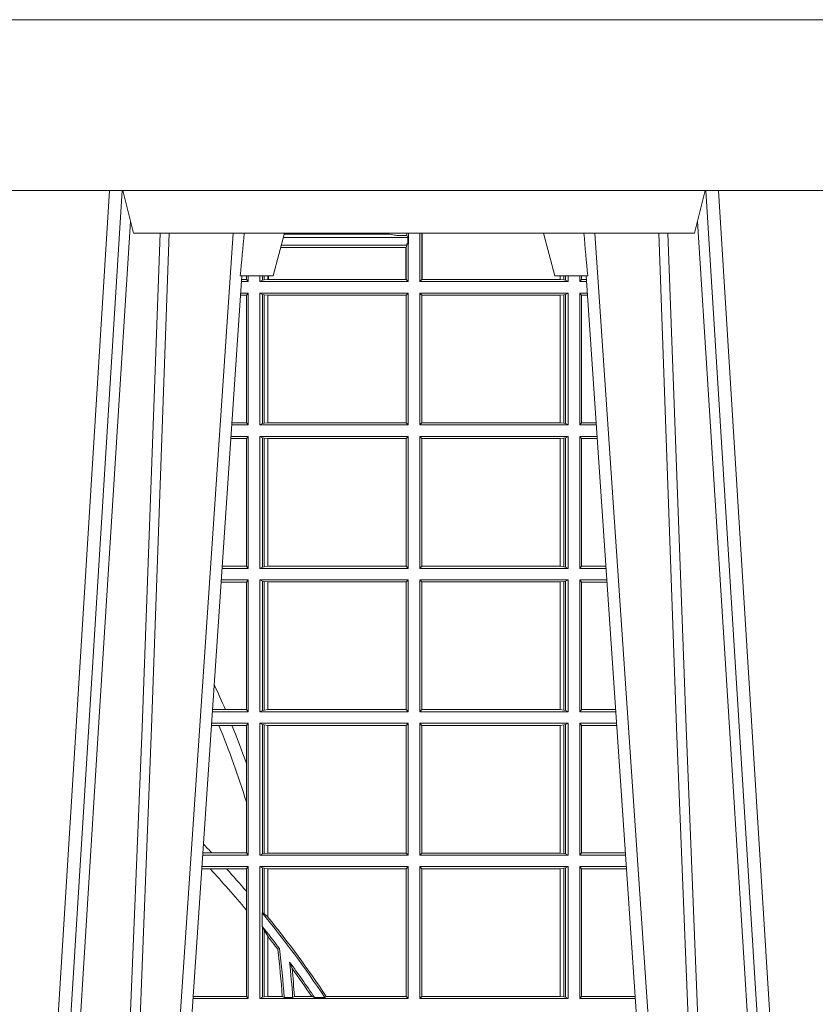
# Model space of a CAD drawing. Extents: x 382.9 to 398.8, y 143.3 to 166.7.
# Drawn here: x 389.1 to 389.2, y 159.4 to 159.6 of the extents above; entities that cross this region are included whole.
import ezdxf

# ---------------------------------------------------------------- set-up
doc = ezdxf.new("R2010")
doc.units = 0
doc.header["$LTSCALE"] = 0.02
doc.layers.add('FRW-Rifi ST', color=124, linetype='Continuous', lineweight=15)

# ---------------------------------------------------------------- blocks, each defined once
blk = doc.blocks.new('ST-Block_UT')
at = {"color": 0, "linetype": 'Continuous', "lineweight": 0}
for p, q in [((0.1430073142049935, -2.947132315966883e-09), (0.1611234158274897, -0.2914999976421484)), ((0.1641051530835114, -0.2914999976421484), (0.1459890514609867, -2.947132315966883e-09)), ((0.1710177570579958, -2.947132315966883e-09), (0.1901097804305039, -0.2814999960031344)), ((0.2939822733399922, -2.947132315966883e-09), (0.2748902201649912, -0.2814999960031344)), ((0.3008948624130028, -0.2914999976421484), (0.3190109789370013, -2.947132315966883e-09)), ((0.3219927012920039, -2.947132315966883e-09), (0.3038765847680054, -0.2914999976421484))]:
    blk.add_line(p, q, dxfattribs=at)
at = {"color": 0, "linetype": 'Continuous'}
for p, q in [((0.1921638160939949, -0.2714999980891264), (0.1737500041720068, -2.947132315966883e-09)), ((0.2728362143035099, -0.2714999980891264), (0.2912499964234883, -2.947132315966883e-09))]:
    blk.add_line(p, q, dxfattribs=at)
at = {"color": 0, "linetype": 'Continuous', "lineweight": 5}
for p, q in [((0.1917790234084862, -0.2714999980891264), (0.1995000004764904, -0.2714999980891264)), ((0.1995000004764904, -0.2714999980891264), (0.2021794974799889, -0.2814999960031344)), ((0.2655000150199953, -0.2714999980891264), (0.2628205180164969, -0.2814999960031344)), ((0.2732209920879995, -0.2714999980891264), (0.2655000150199953, -0.2714999980891264)), ((0.1667432844635073, -0.2814999960031344), (0.1642500072715052, -0.2914999976421484)), ((0.2982567310330069, -0.2814999960031344), (0.1667432844635073, -0.2814999960031344)), ((0.3007499933239899, -0.2914999976421484), (0.2982567310330069, -0.2814999960031344))]:
    blk.add_line(p, q, dxfattribs=at)
at = {"color": 0, "linetype": 'Continuous', "lineweight": 0}
for points in [[(0.1660750120875036, -0.2841802864936369), (0.1634931474920052, -0.2436380117801491), (0.1585690438745075, -0.1656835704711455), (0.153395763039498, -0.08283865746514607), (0.1483126342295122, -2.947132315966883e-09)], [(0.1617010742425009, -2.947132315966883e-09), (0.1655883550639885, -0.08773574527762662), (0.1687576830385069, -0.1656839728021282), (0.1730309337374933, -0.2814999960031344)], [(0.1751014202829992, -0.2814999960031344), (0.1709699690339903, -0.1656839728021282), (0.1679079294204939, -0.08773574527762662), (0.1641559064385092, -2.947132315966883e-09)], [(0.2898985803124958, -0.2814999960031344), (0.294030046463007, -0.1656839728021282), (0.2970920860765034, -0.08773574527762662), (0.300844109058005, -2.947132315966883e-09)], [(0.3032989263529942, -2.947132315966883e-09), (0.2994116604324972, -0.08773574527762662), (0.2962423324584904, -0.1656839728021282), (0.2919690966604946, -0.2814999960031344)], [(0.2989249885079914, -0.2841802864936369), (0.3015068531034899, -0.2436380117801491), (0.3064309716220066, -0.1656835704711455), (0.31160426735849, -0.08283865746514607), (0.3166873812675135, -2.947132315966883e-09)]]:
    blk.add_lwpolyline(points, dxfattribs=at)
at = {"color": 0, "linetype": 'Continuous'}
blk.add_lwpolyline([(0.4000000119204969, -0.2914999976421484), (0.4000000119204969, -0.3314999967481356), (-0.4000000000000057, -0.3314999967481356), (-0.4000000000000057, -0.2914999976421484)], close=True, dxfattribs=at)
at = {"color": 0, "linetype": 'Continuous', "lineweight": 5}
for centre, radius, start, end in [((-0.6260245197655081, -0.3512493747421388), 0.8216827844763421, 4.869470430807746, 5.569676152613333), ((1.091596481150503, -0.3513028437431274), 0.8222572196539055, 174.4304837170653, 175.1302003581917)]:
    blk.add_arc(centre, radius, start, end, dxfattribs=at)
blk = doc.blocks.new('ST-Block_SeitGitt')
at = {"color": 0, "linetype": 'Continuous', "lineweight": 0}
for p, q in [((0.6307995975012943, 0.2809706362818076), (0.6307995975013228, 0.2814999960031059)), ((0.6312185287470982, 0.2790000173185661), (0.6312185287470982, 0.2814999960031344)), ((0.6338500142092869, 0.2701500090692832), (0.6338500142093437, 0.2814999960031059)), ((0.6343389064068958, 0.270638886365731), (0.6343389064069527, 0.2814999960031059)), ((0.6344028323884459, 0.2814999960031059), (0.6344028323884174, 0.270638886365731)), ((0.6018963677774991, 0.2804433437918306), (0.6310631692404911, 0.2804433437918021)), ((0.6021006783301459, 0.2812058395504664), (0.602252340316312, 0.2812358769510581)), ((0.6267476886506245, 0.2812358769510581), (0.602252340316312, 0.2812358769510581)), ((0.6279412418599293, 0.2809994849298789), (0.6267476886506245, 0.2812358769510581)), ((0.6307995975012943, 0.2809706362818076), (0.6289260596032307, 0.2809706362818076)), ((0.6307995975012943, 0.2809706362818076), (0.6310631692404911, 0.2804433437918021)), ((0.6310631692404911, 0.2804433437918021), (0.6310631692404911, 0.2790000173185661)), ((0.6012800768986324, 0.2781433197592094), (0.6305971950287983, 0.2781433197592094)), ((0.6014140580373635, 0.2786433431242301), (0.6308392196889088, 0.2786433431242301)), ((0.6305971950287983, 0.2781433197592094), (0.6306611210103199, 0.2781433197592094)), ((0.6305971950287983, 0.2781433197592094), (0.6305971950287983, 0.270638886365731)), ((0.6308392196889088, 0.2786433431242301), (0.6306611210103199, 0.2781433197592094)), ((0.6306611210103199, 0.270638886365731), (0.6306611210103199, 0.2781433197592094)), ((0.6308392196889088, 0.2790000173185661), (0.6311500132079289, 0.2790000173185661)), ((0.6308392196889088, 0.2790000173185661), (0.6308392196889088, 0.2786433431242301)), ((0.6312185287470982, 0.2790000173185661), (0.6311500132079289, 0.2790000173185661)), ((0.6311500132079289, 0.2701500090692832), (0.6311500132079289, 0.2790000173185661)), ((0.5936500191683933, 0.2701500090692832), (0.5920722564462721, 0.2701500090692832)), ((0.5932304471726582, 0.2706538471315696), (0.592106428009771, 0.2706538471315696)), ((0.5932304471726866, 0.2714999980891264), (0.5932304471726582, 0.2706538471315696)), ((0.5936500191683933, 0.2701500090692832), (0.5932304471726582, 0.2706538471315696)), ((0.5936500191683933, 0.2701500090692832), (0.5936500191683933, 0.2714999980891548)), ((0.5963500052685902, 0.2701500090692832), (0.5963500052685617, 0.2714999980891548)), ((0.5969748556609318, 0.2704620393846824), (0.5963500052685902, 0.2701500090692832)), ((0.5963500052685902, 0.2701500090692832), (0.6311500132079289, 0.2701500090692832)), ((0.5969748556609034, 0.2714999980891264), (0.5969748556609318, 0.2704620393846824)), ((0.5969748556609318, 0.2704620393846824), (0.5973715394730732, 0.2705359193418815)), ((0.5973715394730448, 0.2714999980891548), (0.5973715394730732, 0.2705359193418815)), ((0.5973715394730732, 0.2705359193418815), (0.5982244074340031, 0.270638886365731)), ((0.5982244074340031, 0.270638886365731), (0.5982244074340031, 0.2714999980891264)), ((0.5982244074340031, 0.270638886365731), (0.5984028339381382, 0.270638886365731)), ((0.5984028339381382, 0.2714999980891264), (0.5984028339381382, 0.270638886365731)), ((0.5984028339381382, 0.270638886365731), (0.6305971950287983, 0.270638886365731)), ((0.6305971950287983, 0.270638886365731), (0.6306611210103199, 0.270638886365731)), ((0.6311500132079289, 0.2701500090692832), (0.6306611210103199, 0.270638886365731)), ((0.6338500142092869, 0.2701500090692832), (0.6343389064068958, 0.270638886365731)), ((0.6686500072474644, 0.2701500090692832), (0.6338500142092869, 0.2701500090692832)), ((0.6344028323884174, 0.270638886365731), (0.6343389064068958, 0.270638886365731)), ((0.6667304396624729, 0.270638886365731), (0.6344028323884174, 0.270638886365731)), ((0.6667304396625013, 0.2714999980891264), (0.6667304396624729, 0.270638886365731)), ((0.6667756199832127, 0.270638886365731), (0.6667304396624729, 0.270638886365731)), ((0.6667756199832127, 0.270638886365731), (0.6667756199832127, 0.2714999980891264)), ((0.6676284730429813, 0.2705359193418815), (0.6667756199832127, 0.270638886365731)), ((0.6676284730429529, 0.2714999980891548), (0.6676284730429813, 0.2705359193418815)), ((0.668025171756284, 0.2704620393846824), (0.6676284730429813, 0.2705359193418815)), ((0.6680251717562555, 0.2714999980891548), (0.668025171756284, 0.2704620393846824)), ((0.668025171756284, 0.2704620393846824), (0.6686500072474644, 0.2701500090692832)), ((0.6686500072474644, 0.2701500090692832), (0.6686500072474644, 0.2714999980891264)), ((0.6713500082488224, 0.2701500090692832), (0.6713500082488508, 0.2714999980891264)), ((0.6713500082488224, 0.2701500090692832), (0.6717695653433964, 0.2706538471315696)), ((0.6713500082488224, 0.2701500090692832), (0.672927773803508, 0.2701500090692832)), ((0.6717695653433964, 0.2714999980891548), (0.6717695653433964, 0.2706538471315696)), ((0.6717695653433964, 0.2706538471315696), (0.6728936022953462, 0.2706538471315696)), ((0.5932304471726582, 0.2669461700056388), (0.5918549640300341, 0.2669461700056388)), ((0.5936500191683933, 0.2674500080679252), (0.5918891355935614, 0.2674500080679252)), ((0.5936500191683933, 0.2674500080679252), (0.5932304471726582, 0.2669461700056388)), ((0.5932304471726582, 0.2669461700056388), (0.5932304471726582, 0.2370538446043327)), ((0.5936500191683933, 0.2365500065420463), (0.5936500191683933, 0.2674500080679252)), ((0.5963500052685902, 0.2365500065420463), (0.5963500052685902, 0.2674500080679252)), ((0.5963500052685902, 0.2674500080679252), (0.6311500132079289, 0.2674500080679252)), ((0.5969748556609318, 0.2671379479502036), (0.5963500052685902, 0.2674500080679252)), ((0.5969748556609318, 0.2671379479502036), (0.5969748556609318, 0.2368620517586066)), ((0.5969748556609318, 0.2671379479502036), (0.5973715394730732, 0.2670640679930045)), ((0.5973715394730732, 0.2670640679930045), (0.5982244074340031, 0.266961100969155)), ((0.5973715394730732, 0.2670640679930045), (0.5973715394730732, 0.2369359317158057)), ((0.5982244074340031, 0.266961100969155), (0.5982695728535816, 0.266961100969155)), ((0.5982244074340031, 0.2370388987396552), (0.5982244074340031, 0.266961100969155)), ((0.5982695728535816, 0.266961100969155), (0.6306611210103199, 0.266961100969155)), ((0.5982695728535816, 0.266961100969155), (0.5982695728535816, 0.2370388987396552)), ((0.6311500132079289, 0.2674500080679252), (0.6306611210103199, 0.266961100969155)), ((0.6306611210103199, 0.2370388987396552), (0.6306611210103199, 0.266961100969155)), ((0.6311500132079289, 0.2365500065420463), (0.6311500132079289, 0.2674500080679252)), ((0.6338500142092869, 0.2365500065420463), (0.6338500142092869, 0.2674500080679252)), ((0.6686500072474644, 0.2674500080679252), (0.6338500142092869, 0.2674500080679252)), ((0.6338500142092869, 0.2674500080679252), (0.6343389064068958, 0.266961100969155)), ((0.6343389064068958, 0.2370388987396552), (0.6343389064068958, 0.266961100969155)), ((0.6667304396624729, 0.266961100969155), (0.6343389064068958, 0.266961100969155)), ((0.6667756199832127, 0.266961100969155), (0.6667304396624729, 0.266961100969155)), ((0.6667304396624729, 0.266961100969155), (0.6667304396624729, 0.2370388987396552)), ((0.6676284730429813, 0.2670640679930045), (0.6667756199832127, 0.266961100969155)), ((0.6667756199832127, 0.2370388987396552), (0.6667756199832127, 0.266961100969155)), ((0.668025171756284, 0.2671379479502036), (0.6676284730429813, 0.2670640679930045)), ((0.6676284730429813, 0.2670640679930045), (0.6676284730429813, 0.2369359317158057)), ((0.668025171756284, 0.2671379479502036), (0.6686500072474644, 0.2674500080679252)), ((0.668025171756284, 0.2671379479502036), (0.668025171756284, 0.2368620517586066)), ((0.6686500072474644, 0.2365500065420463), (0.6686500072474644, 0.2674500080679252)), ((0.6713500082488224, 0.2365500065420463), (0.6713500082488224, 0.2674500080679252)), ((0.6713500082488224, 0.2674500080679252), (0.6731108943598656, 0.2674500080679252)), ((0.6713500082488224, 0.2674500080679252), (0.6717695653433964, 0.2669461700056388)), ((0.6717695653433964, 0.2669461700056388), (0.6731450658680558, 0.2669461700056388)), ((0.6717695653433964, 0.2669461700056388), (0.6717695653433964, 0.2370538446043327)), ((0.5936500191683933, 0.2365500065420463), (0.5897934198415271, 0.2365500065420463)), ((0.5932304471726582, 0.2370538446043327), (0.5898275914049975, 0.2370538446043327)), ((0.5936500191683933, 0.2365500065420463), (0.5932304471726582, 0.2370538446043327)), ((0.5969748556609318, 0.2368620517586066), (0.5963500052685902, 0.2365500065420463)), ((0.5963500052685902, 0.2365500065420463), (0.6311500132079289, 0.2365500065420463)), ((0.5969748556609318, 0.2368620517586066), (0.5973715394730732, 0.2369359317158057)), ((0.5973715394730732, 0.2369359317158057), (0.5982244074340031, 0.2370388987396552)), ((0.5982244074340031, 0.2370388987396552), (0.5982695728535816, 0.2370388987396552)), ((0.5982695728535816, 0.2370388987396552), (0.6306611210103199, 0.2370388987396552)), ((0.6311500132079289, 0.2365500065420463), (0.6306611210103199, 0.2370388987396552)), ((0.6338500142092869, 0.2365500065420463), (0.6343389064068958, 0.2370388987396552)), ((0.6686500072474644, 0.2365500065420463), (0.6338500142092869, 0.2365500065420463)), ((0.6667304396624729, 0.2370388987396552), (0.6343389064068958, 0.2370388987396552)), ((0.6667756199832127, 0.2370388987396552), (0.6667304396624729, 0.2370388987396552)), ((0.6676284730429813, 0.2369359317158057), (0.6667756199832127, 0.2370388987396552)), ((0.668025171756284, 0.2368620517586066), (0.6676284730429813, 0.2369359317158057)), ((0.668025171756284, 0.2368620517586066), (0.6686500072474644, 0.2365500065420463)), ((0.6713500082488224, 0.2365500065420463), (0.6717695653433964, 0.2370538446043327)), ((0.6713500082488224, 0.2365500065420463), (0.6752066067199962, 0.2365500065420463)), ((0.6717695653433964, 0.2370538446043327), (0.6751724352117776, 0.2370538446043327)), ((0.5932304471726582, 0.2333461674784019), (0.5895761274253175, 0.2333461674784019)), ((0.5936500191683933, 0.2338500055406882), (0.5896102989888163, 0.2338500055406882)), ((0.5936500191683933, 0.2338500055406882), (0.5932304471726582, 0.2333461674784019)), ((0.5932304471726582, 0.2333461674784019), (0.5932304471726582, 0.2034538420770957)), ((0.5936500191683933, 0.2029500040148093), (0.5936500191683933, 0.2338500055406882)), ((0.5963500052685902, 0.2338500055406882), (0.6311500132079289, 0.2338500055406882)), ((0.5963500052685902, 0.2029500040148093), (0.5963500052685902, 0.2338500055406882)), ((0.5969748556609318, 0.2335379603241279), (0.5963500052685902, 0.2338500055406882)), ((0.5969748556609318, 0.2335379603241279), (0.5969748556609318, 0.2032620492313697)), ((0.5969748556609318, 0.2335379603241279), (0.5973715394730732, 0.2334640803669288)), ((0.5973715394730732, 0.2334640803669288), (0.5982244074340031, 0.2333611133430793)), ((0.5973715394730732, 0.2334640803669288), (0.5973715394730732, 0.2033359291885688)), ((0.5982244074340031, 0.2333611133430793), (0.5982695728535816, 0.2333611133430793)), ((0.5982244074340031, 0.2034388962124183), (0.5982244074340031, 0.2333611133430793)), ((0.5982695728535816, 0.2333611133430793), (0.6306611210103199, 0.2333611133430793)), ((0.5982695728535816, 0.2333611133430793), (0.5982695728535816, 0.2034388962124183)), ((0.6311500132079289, 0.2338500055406882), (0.6306611210103199, 0.2333611133430793)), ((0.6306611210103199, 0.2034388962124183), (0.6306611210103199, 0.2333611133430793)), ((0.6311500132079289, 0.2029500040148093), (0.6311500132079289, 0.2338500055406882)), ((0.6338500142092869, 0.2029500040148093), (0.6338500142092869, 0.2338500055406882)), ((0.6686500072474644, 0.2338500055406882), (0.6338500142092869, 0.2338500055406882)), ((0.6338500142092869, 0.2338500055406882), (0.6343389064068958, 0.2333611133430793)), ((0.6667304396624729, 0.2333611133430793), (0.6343389064068958, 0.2333611133430793)), ((0.6343389064068958, 0.2034388962124183), (0.6343389064068958, 0.2333611133430793)), ((0.6667756199832127, 0.2333611133430793), (0.6667304396624729, 0.2333611133430793)), ((0.6667304396624729, 0.2333611133430793), (0.6667304396624729, 0.2034388962124183)), ((0.6676284730429813, 0.2334640803669288), (0.6667756199832127, 0.2333611133430793)), ((0.6667756199832127, 0.2034388962124183), (0.6667756199832127, 0.2333611133430793)), ((0.668025171756284, 0.2335379603241279), (0.6676284730429813, 0.2334640803669288)), ((0.6676284730429813, 0.2334640803669288), (0.6676284730429813, 0.2033359291885688)), ((0.668025171756284, 0.2335379603241279), (0.6686500072474644, 0.2338500055406882)), ((0.668025171756284, 0.2335379603241279), (0.668025171756284, 0.2032620492313697)), ((0.6686500072474644, 0.2029500040148093), (0.6686500072474644, 0.2338500055406882)), ((0.6713500082488224, 0.2029500040148093), (0.6713500082488224, 0.2338500055406882)), ((0.6713500082488224, 0.2338500055406882), (0.6753897272763254, 0.2338500055406882)), ((0.6713500082488224, 0.2338500055406882), (0.6717695653433964, 0.2333461674784019)), ((0.6717695653433964, 0.2333461674784019), (0.6754238987844872, 0.2333461674784019)), ((0.6717695653433964, 0.2333461674784019), (0.6717695653433964, 0.2034538420770957)), ((0.5932304471726582, 0.2034538420770957), (0.5875487548002525, 0.2034538420770957)), ((0.5936500191683933, 0.2029500040148093), (0.5932304471726582, 0.2034538420770957)), ((0.5969748556609318, 0.2032620492313697), (0.5963500052685902, 0.2029500040148093)), ((0.5969748556609318, 0.2032620492313697), (0.5973715394730732, 0.2033359291885688)), ((0.5973715394730732, 0.2033359291885688), (0.5982244074340031, 0.2034388962124183)), ((0.5982244074340031, 0.2034388962124183), (0.5982695728535816, 0.2034388962124183)), ((0.5982695728535816, 0.2034388962124183), (0.6306611210103199, 0.2034388962124183)), ((0.6311500132079289, 0.2029500040148093), (0.6306611210103199, 0.2034388962124183)), ((0.6338500142092869, 0.2029500040148093), (0.6343389064068958, 0.2034388962124183)), ((0.6667304396624729, 0.2034388962124183), (0.6343389064068958, 0.2034388962124183)), ((0.6667756199832127, 0.2034388962124183), (0.6667304396624729, 0.2034388962124183)), ((0.6676284730429813, 0.2033359291885688), (0.6667756199832127, 0.2034388962124183)), ((0.668025171756284, 0.2032620492313697), (0.6676284730429813, 0.2033359291885688)), ((0.668025171756284, 0.2032620492313697), (0.6686500072474644, 0.2029500040148093)), ((0.6713500082488224, 0.2029500040148093), (0.6717695653433964, 0.2034538420770957)), ((0.6717695653433964, 0.2034538420770957), (0.6774512681282658, 0.2034538420770957)), ((0.5936500191683933, 0.2029500040148093), (0.5875145832368105, 0.2029500040148093)), ((0.5963500052685902, 0.2029500040148093), (0.6311500132079289, 0.2029500040148093)), ((0.6686500072474644, 0.2029500040148093), (0.6338500142092869, 0.2029500040148093)), ((0.6713500082488224, 0.2029500040148093), (0.677485439636456, 0.2029500040148093)), ((0.5932304471726582, 0.1997461649511649), (0.5872972908205725, 0.1997461649511649)), ((0.5936500191683933, 0.2002500030134513), (0.5873314623840713, 0.2002500030134229)), ((0.5936500191683933, 0.2002500030134513), (0.5932304471726582, 0.1997461649511649)), ((0.5932304471726582, 0.1997461649511649), (0.5932304471726582, 0.1698538395498588)), ((0.5936500191683933, 0.1693500014875724), (0.5936500191683933, 0.2002500030134513)), ((0.5963500052685902, 0.1693500014875724), (0.5963500052685902, 0.2002500030134513)), ((0.5963500052685902, 0.2002500030134513), (0.6311500132079289, 0.2002500030134513)), ((0.5969748556609318, 0.1999379577968909), (0.5963500052685902, 0.2002500030134513)), ((0.5969748556609318, 0.1999379577968909), (0.5969748556609318, 0.1696620467041328)), ((0.5969748556609318, 0.1999379577968909), (0.5973715394730732, 0.1998640778396918)), ((0.5973715394730732, 0.1998640778396918), (0.5982244074340031, 0.1997611108158424)), ((0.5973715394730732, 0.1998640778396918), (0.5973715394730732, 0.1697359266613319)), ((0.5982244074340031, 0.1997611108158424), (0.5982695728535816, 0.1997611108158424)), ((0.5982244074340031, 0.1698388936851813), (0.5982244074340031, 0.1997611108158424)), ((0.5982695728535816, 0.1997611108158424), (0.6306611210103199, 0.1997611108158424)), ((0.5982695728535816, 0.1997611108158424), (0.5982695728535816, 0.1698388936851813)), ((0.6311500132079289, 0.2002500030134513), (0.6306611210103199, 0.1997611108158424)), ((0.6306611210103199, 0.1698388936851813), (0.6306611210103199, 0.1997611108158424)), ((0.6311500132079289, 0.1693500014875724), (0.6311500132079289, 0.2002500030134513)), ((0.6338500142092869, 0.1693500014875724), (0.6338500142092869, 0.2002500030134513)), ((0.6686500072474644, 0.2002500030134513), (0.6338500142092869, 0.2002500030134513)), ((0.6338500142092869, 0.2002500030134513), (0.6343389064068958, 0.1997611108158424)), ((0.6667304396624729, 0.1997611108158424), (0.6343389064068958, 0.1997611108158424)), ((0.6343389064068958, 0.1698388936851813), (0.6343389064068958, 0.1997611108158424)), ((0.6667756199832127, 0.1997611108158424), (0.6667304396624729, 0.1997611108158424)), ((0.6667304396624729, 0.1997611108158424), (0.6667304396624729, 0.1698388936851813)), ((0.6676284730429813, 0.1998640778396918), (0.6667756199832127, 0.1997611108158424)), ((0.6667756199832127, 0.1698388936851813), (0.6667756199832127, 0.1997611108158424)), ((0.668025171756284, 0.1999379577968909), (0.6676284730429813, 0.1998640778396918)), ((0.6676284730429813, 0.1998640778396918), (0.6676284730429813, 0.1697359266613319)), ((0.668025171756284, 0.1999379577968909), (0.6686500072474644, 0.2002500030134513)), ((0.668025171756284, 0.1999379577968909), (0.668025171756284, 0.1696620467041328)), ((0.6686500072474644, 0.1693500014875724), (0.6686500072474644, 0.2002500030134513)), ((0.6713500082488224, 0.1693500014875724), (0.6713500082488224, 0.2002500030134513)), ((0.6713500082488224, 0.2002500030134513), (0.6776685601927852, 0.2002500030134229)), ((0.6713500082488224, 0.2002500030134513), (0.6717695653433964, 0.1997461649511649)), ((0.6717695653433964, 0.1997461649511649), (0.6777027317009754, 0.1997461649511649)), ((0.6717695653433964, 0.1997461649511649), (0.6717695653433964, 0.1698538395498588)), ((0.5936500191683933, 0.1693500014875724), (0.5852357466320655, 0.1693500014875724)), ((0.5882941544051334, 0.1698538395498588), (0.5852699181955643, 0.1698538395498588)), ((0.5932304471726582, 0.1698538395498588), (0.5882941544051334, 0.1698538395498588)), ((0.5936500191683933, 0.1693500014875724), (0.5932304471726582, 0.1698538395498588)), ((0.5969748556609318, 0.1696620467041328), (0.5963500052685902, 0.1693500014875724)), ((0.5963500052685902, 0.1693500014875724), (0.6311500132079289, 0.1693500014875724)), ((0.5969748556609318, 0.1696620467041328), (0.5973715394730732, 0.1697359266613319)), ((0.5973715394730732, 0.1697359266613319), (0.5982244074340031, 0.1698388936851813)), ((0.5982244074340031, 0.1698388936851813), (0.5982695728535816, 0.1698388936851813)), ((0.5982695728535816, 0.1698388936851813), (0.6306611210103199, 0.1698388936851813)), ((0.6311500132079289, 0.1693500014875724), (0.6306611210103199, 0.1698388936851813)), ((0.6338500142092869, 0.1693500014875724), (0.6343389064068958, 0.1698388936851813)), ((0.6686500072474644, 0.1693500014875724), (0.6338500142092869, 0.1693500014875724)), ((0.6667304396624729, 0.1698388936851813), (0.6343389064068958, 0.1698388936851813)), ((0.6667756199832127, 0.1698388936851813), (0.6667304396624729, 0.1698388936851813)), ((0.6676284730429813, 0.1697359266613319), (0.6667756199832127, 0.1698388936851813)), ((0.668025171756284, 0.1696620467041328), (0.6676284730429813, 0.1697359266613319)), ((0.668025171756284, 0.1696620467041328), (0.6686500072474644, 0.1693500014875724)), ((0.6713500082488224, 0.1693500014875724), (0.6717695653433964, 0.1698538395498588)), ((0.6713500082488224, 0.1693500014875724), (0.6797642725529158, 0.1693500014875724)), ((0.6717695653433964, 0.1698538395498588), (0.6797301010447256, 0.1698538395498588)), ((0.5867752045388386, 0.166146162423928), (0.5850184542158559, 0.166146162423928)), ((0.5936500191683933, 0.1666500004862144), (0.5850526257793547, 0.1666500004862144)), ((0.5898433536286518, 0.166146162423928), (0.5867752045388386, 0.166146162423928)), ((0.5932304471726582, 0.166146162423928), (0.5898433536286518, 0.166146162423928)), ((0.5936500191683933, 0.1666500004862144), (0.5932304471726582, 0.166146162423928)), ((0.5932304471726582, 0.166146162423928), (0.5932304471726582, 0.1572204115722968)), ((0.5936500191683933, 0.1357499989603355), (0.5936500191683933, 0.1666500004862144)), ((0.5963500052685902, 0.1666500004862144), (0.6311500132079289, 0.1666500004862144)), ((0.5963500052685902, 0.1357499989603355), (0.5963500052685902, 0.1666500004862144)), ((0.5969748556609318, 0.166337955269654), (0.5963500052685902, 0.1666500004862144)), ((0.5969748556609318, 0.166337955269654), (0.5973715394730732, 0.1662640753124549)), ((0.5969748556609318, 0.166337955269654), (0.5969748556609318, 0.1360620441768958)), ((0.5973715394730732, 0.1662640753124549), (0.5982244074340031, 0.1661611082886054)), ((0.5973715394730732, 0.1662640753124549), (0.5973715394730732, 0.1361359241340949)), ((0.5982244074340031, 0.1661611082886054), (0.5982695728535816, 0.1661611082886054)), ((0.5982244074340031, 0.1362388911579444), (0.5982244074340031, 0.1661611082886054)), ((0.5982695728535816, 0.1661611082886054), (0.6306611210103199, 0.1661611082886054)), ((0.5982695728535816, 0.1661611082886054), (0.5982695728535816, 0.1362388911579444)), ((0.6311500132079289, 0.1666500004862144), (0.6306611210103199, 0.1661611082886054)), ((0.6306611210103199, 0.1362388911579444), (0.6306611210103199, 0.1661611082886054)), ((0.6311500132079289, 0.1357499989603355), (0.6311500132079289, 0.1666500004862144)), ((0.6686500072474644, 0.1666500004862144), (0.6338500142092869, 0.1666500004862144)), ((0.6338500142092869, 0.1357499989603355), (0.6338500142092869, 0.1666500004862144)), ((0.6338500142092869, 0.1666500004862144), (0.6343389064068958, 0.1661611082886054)), ((0.6667304396624729, 0.1661611082886054), (0.6343389064068958, 0.1661611082886054)), ((0.6343389064068958, 0.1362388911579444), (0.6343389064068958, 0.1661611082886054)), ((0.6667756199832127, 0.1661611082886054), (0.6667304396624729, 0.1661611082886054)), ((0.6667304396624729, 0.1661611082886054), (0.6667304396624729, 0.1362388911579444)), ((0.6676284730429813, 0.1662640753124549), (0.6667756199832127, 0.1661611082886054)), ((0.6667756199832127, 0.1362388911579444), (0.6667756199832127, 0.1661611082886054)), ((0.668025171756284, 0.166337955269654), (0.6676284730429813, 0.1662640753124549)), ((0.6676284730429813, 0.1662640753124549), (0.6676284730429813, 0.1361359241340949)), ((0.668025171756284, 0.166337955269654), (0.6686500072474644, 0.1666500004862144)), ((0.668025171756284, 0.166337955269654), (0.668025171756284, 0.1360620441768958)), ((0.6686500072474644, 0.1357499989603355), (0.6686500072474644, 0.1666500004862144)), ((0.6713500082488224, 0.1357499989603355), (0.6713500082488224, 0.1666500004862144)), ((0.6713500082488224, 0.1666500004862144), (0.6799473931092734, 0.1666500004862144)), ((0.6713500082488224, 0.1666500004862144), (0.6717695653433964, 0.166146162423928)), ((0.6717695653433964, 0.166146162423928), (0.6799815646174352, 0.166146162423928)), ((0.6717695653433964, 0.166146162423928), (0.6717695653433964, 0.1362538370226218)), ((0.5932304471726582, 0.1572204115722968), (0.5932304471726582, 0.1481481376026466)), ((0.5932304471726582, 0.1481481376026466), (0.5932304471726582, 0.1362538370226218)), ((0.5851218014950916, 0.1362538370226218), (0.5829910815907908, 0.1362538370226218)), ((0.5932304471726582, 0.1362538370226218), (0.5851218014950916, 0.1362538370226218)), ((0.5936500191683933, 0.1357499989603355), (0.5932304471726582, 0.1362538370226218)), ((0.5969748556609318, 0.1360620441768958), (0.5973715394730732, 0.1361359241340949)), ((0.5973715394730732, 0.1361359241340949), (0.5982244074340031, 0.1362388911579444)), ((0.5982244074340031, 0.1362388911579444), (0.5982695728535816, 0.1362388911579444)), ((0.5982695728535816, 0.1362388911579444), (0.6306611210103199, 0.1362388911579444)), ((0.6311500132079289, 0.1357499989603355), (0.6306611210103199, 0.1362388911579444)), ((0.6338500142092869, 0.1357499989603355), (0.6343389064068958, 0.1362388911579444)), ((0.6667304396624729, 0.1362388911579444), (0.6343389064068958, 0.1362388911579444)), ((0.6667756199832127, 0.1362388911579444), (0.6667304396624729, 0.1362388911579444)), ((0.6676284730429813, 0.1361359241340949), (0.6667756199832127, 0.1362388911579444)), ((0.668025171756284, 0.1360620441768958), (0.6676284730429813, 0.1361359241340949)), ((0.6713500082488224, 0.1357499989603355), (0.6717695653433964, 0.1362538370226218)), ((0.6717695653433964, 0.1362538370226218), (0.6820089339612139, 0.1362538370226218)), ((0.5936500191683933, 0.1357499989603355), (0.5829569100273204, 0.1357499989603355)), ((0.5969748556609318, 0.1360620441768958), (0.5963500052685902, 0.1357499989603355)), ((0.5963500052685902, 0.1357499989603355), (0.6311500132079289, 0.1357499989603355)), ((0.6686500072474644, 0.1357499989603355), (0.6338500142092869, 0.1357499989603355)), ((0.668025171756284, 0.1360620441768958), (0.6686500072474644, 0.1357499989603355)), ((0.6713500082488224, 0.1357499989603355), (0.6820431054693756, 0.1357499989603355)), ((0.5847064316268131, 0.1325461747978522), (0.5827396186217584, 0.1325461747978522)), ((0.5936500191683933, 0.1330499979589774), (0.5827737891746096, 0.1330499979589774)), ((0.5885627180333302, 0.1325461747978522), (0.5847064316268131, 0.1325461747978522)), ((0.5932304471726582, 0.1325461747978522), (0.5885627180333302, 0.1325461747978522)), ((0.5936500191683933, 0.1330499979589774), (0.5932304471726582, 0.1325461747978522)), ((0.5932304471726582, 0.1325461747978522), (0.5932304471726582, 0.1272708061073615)), ((0.5936500191683933, 0.1021500038836791), (0.5936500191683933, 0.1330499979589774)), ((0.5963500052685902, 0.1021500038836791), (0.5963500052685902, 0.1330499979589774)), ((0.5963500052685902, 0.1330499979589774), (0.6311500132079289, 0.1330499979589774)), ((0.5969748556609318, 0.1327379676435783), (0.5963500052685902, 0.1330499979589774)), ((0.5969748556609318, 0.1327379676435783), (0.5973715394730732, 0.1326640876863792)), ((0.5969748556609318, 0.1327379676435783), (0.5969748556609318, 0.1222590166066482)), ((0.5973715394730732, 0.1326640876863792), (0.5982244074340031, 0.1325611057613685)), ((0.5973715394730732, 0.1326640876863792), (0.5973715394730732, 0.1220073955987289)), ((0.5982244074340031, 0.1325611057613685), (0.5982695728535816, 0.1325611057613685)), ((0.5982244074340031, 0.1212843465541198), (0.5982244074340031, 0.1325611057613685)), ((0.5982695728535816, 0.1325611057613685), (0.6306611210103199, 0.1325611057613685)), ((0.5982695728535816, 0.1325611057613685), (0.5982695728535816, 0.1212284746502235)), ((0.6311500132079289, 0.1330499979589774), (0.6306611210103199, 0.1325611057613685)), ((0.6306611210103199, 0.1026388960812881), (0.6306611210103199, 0.1325611057613685)), ((0.6311500132079289, 0.1021500038836791), (0.6311500132079289, 0.1330499979589774)), ((0.6338500142092869, 0.1021500038836791), (0.6338500142092869, 0.1330499979589774)), ((0.6686500072474644, 0.1330499979589774), (0.6338500142092869, 0.1330499979589774)), ((0.6338500142092869, 0.1330499979589774), (0.6343389064068958, 0.1325611057613685)), ((0.6343389064068958, 0.1026388960812881), (0.6343389064068958, 0.1325611057613685)), ((0.6667304396624729, 0.1325611057613685), (0.6343389064068958, 0.1325611057613685)), ((0.6667756199832127, 0.1325611057613685), (0.6667304396624729, 0.1325611057613685)), ((0.6667304396624729, 0.1325611057613685), (0.6667304396624729, 0.1026388960812881)), ((0.6676284730429813, 0.1326640876863792), (0.6667756199832127, 0.1325611057613685)), ((0.6667756199832127, 0.1026388960812881), (0.6667756199832127, 0.1325611057613685)), ((0.668025171756284, 0.1327379676435783), (0.6676284730429813, 0.1326640876863792)), ((0.6676284730429813, 0.1326640876863792), (0.6676284730429813, 0.1025359290574386)), ((0.668025171756284, 0.1327379676435783), (0.6686500072474644, 0.1330499979589774)), ((0.668025171756284, 0.1327379676435783), (0.668025171756284, 0.1024620491002395)), ((0.6686500072474644, 0.1021500038836791), (0.6686500072474644, 0.1330499979589774)), ((0.6713500082488224, 0.1021500038836791), (0.6713500082488224, 0.1330499979589774)), ((0.6713500082488224, 0.1330499979589774), (0.6822262260257332, 0.1330499979589774)), ((0.6713500082488224, 0.1330499979589774), (0.6717695653433964, 0.1325461747978522)), ((0.6717695653433964, 0.1325461747978522), (0.6717695653433964, 0.1026538344953849)), ((0.6717695653433964, 0.1325461747978522), (0.6822603965232759, 0.1325461747978522)), ((0.5932304471726582, 0.1272708061073615), (0.5932304471726582, 0.1228843587373092)), ((0.5932304471726582, 0.1228843587373092), (0.5932304471726582, 0.1026538344953849)), ((0.5969094246621296, 0.1222356441353156), (0.5969748556609318, 0.1222590166066482)), ((0.5969094246621296, 0.1222356441353156), (0.5969094246621296, 0.1190599012111022)), ((0.5973715394730732, 0.1220073955987289), (0.5969748556609318, 0.1222590166066482)), ((0.5982244074340031, 0.1212843465541198), (0.5973715394730732, 0.1220073955987289)), ((0.5982244087226434, 0.1212843475510681), (0.5982695727921907, 0.1212284768349434)), ((0.5969748556609318, 0.1188737484548881), (0.5969094246621296, 0.1190599012111022)), ((0.5969748556609318, 0.1188737484548881), (0.5969748556609318, 0.1024620491002395)), ((0.5969748556609318, 0.1188737484548881), (0.5973715394730732, 0.1181401344869926)), ((0.5973715394730732, 0.1181401344869926), (0.5982244074340031, 0.1167293745015456)), ((0.5973715394730732, 0.1181401344869926), (0.5973715394730732, 0.1025359290574386)), ((0.5982244074340031, 0.1026388960812881), (0.5982244074340031, 0.1167293745015456)), ((0.5982244087226434, 0.1167293720413056), (0.5982695727921907, 0.1166718665505755)), ((0.5982695728535816, 0.116671863469918), (0.5982695728535816, 0.1026388960812881)), ((0.6009673535819218, 0.1138671892617538), (0.6005648434157536, 0.1137032988403632)), ((0.6033467710013554, 0.1106875049804046), (0.6039225667710468, 0.1091895433996513)), ((0.5936500191683933, 0.1021500038836791), (0.5806780739279134, 0.1021500038836791)), ((0.5932304471726582, 0.1026538344953849), (0.5807122449860742, 0.1026538344954133)), ((0.5936500191683933, 0.1021500038836791), (0.5932304471726582, 0.1026538344953849)), ((0.5969748556609318, 0.1024620491002395), (0.5963500052685902, 0.1021500038836791)), ((0.5963500052685902, 0.1021500038836791), (0.6311500132079289, 0.1021500038836791)), ((0.5969748556609318, 0.1024620491002395), (0.5973715394730732, 0.1025359290574386)), ((0.5973715394730732, 0.1025359290574386), (0.5982244074340031, 0.1026388960812881)), ((0.5982244074340031, 0.1026388960812881), (0.5982695728535816, 0.1026388960812881)), ((0.5982695728535816, 0.1026388960812881), (0.6016196668143436, 0.1026388960812881)), ((0.6020542144770786, 0.1024293708537414), (0.6016196668143436, 0.1026388960812881)), ((0.6020542144770786, 0.1024293708537414), (0.6040585845704243, 0.1024293708537414)), ((0.6040585845704243, 0.1024293708537414), (0.6044651925559208, 0.1026388960812881)), ((0.6044651925559208, 0.1026388960812881), (0.6085257291789219, 0.1026388960812881)), ((0.6091745406384632, 0.1024293708537414), (0.6085257291789219, 0.1026388960812881)), ((0.6091745406384632, 0.1024293708537414), (0.6115844756360218, 0.1024293708537414)), ((0.6119490772481129, 0.1026388960812881), (0.6115844756360218, 0.1024293708537414)), ((0.6119490772481129, 0.1026388960812881), (0.6306611210103199, 0.1026388960812881)), ((0.6311500132079289, 0.1021500038836791), (0.6306611210103199, 0.1026388960812881)), ((0.6338500142092869, 0.1021500038836791), (0.6343389064068958, 0.1026388960812881)), ((0.6686500072474644, 0.1021500038836791), (0.6338500142092869, 0.1021500038836791)), ((0.6667304396624729, 0.1026388960812881), (0.6343389064068958, 0.1026388960812881)), ((0.6667756199832127, 0.1026388960812881), (0.6667304396624729, 0.1026388960812881)), ((0.6676284730429813, 0.1025359290574386), (0.6667756199832127, 0.1026388960812881)), ((0.668025171756284, 0.1024620491002395), (0.6676284730429813, 0.1025359290574386)), ((0.668025171756284, 0.1024620491002395), (0.6686500072474644, 0.1021500038836791)), ((0.6713500082488224, 0.1021500038836791), (0.6717695653433964, 0.1026538344953849)), ((0.6713500082488224, 0.1021500038836791), (0.6843219378805259, 0.1021500038836791)), ((0.6717695653433964, 0.1026538344953849), (0.6842877668776737, 0.1026538344953849))]:
    blk.add_line(p, q, dxfattribs=at)
for centre, radius, start, end in [((0.6015849936148641, 0.2815861681716569), 0.0007536946060097182, 332.3049558905477, 353.4348447438115), ((0.6287031925318445, 0.2901865159664112), 0.009218574081309775, 265.2588742533431, 271.3853104273741), ((0.4000000119204685, 0.08900000325186852), 0.2049195608716613, 23.23877016976278, 25.03485642895748), ((0.4000000119204685, 0.08900000325186852), 0.2020804391283392, 17.01942887898412, 22.44272461430038), ((0.4000000119204685, 0.08900000325186852), 0.2049195608716614, 19.44568448014787, 22.11522681772583), ((0.4000000119204685, -0.03899999674811738), 0.2549195608716613, 43.43149537328824, 44.07817015935495), ((0.4000000119204685, -0.03899999674811738), 0.2520804391283393, 39.95556001412372, 42.88441063048934), ((0.4000000119204685, -0.03899999674811738), 0.2549195608716617, 40.71131530369337, 42.29456425525172), ((0.4000000119204685, -0.03899999674811738), 0.2545000000000002, 33.75994889181096, 39.31169932448185), ((0.4000000119204685, -0.03899999674811738), 0.2549195608716611, 33.75356040026533, 38.94287348587794), ((0.4000000119204685, -0.03899999674811738), 0.2525000000000001, 37.25868236667868, 38.75413895723846), ((0.4000000119204685, -0.03899999674811738), 0.252080439128339, 37.28442196926817, 38.13732337335569), ((0.4000000119204685, 0.08900000325186852), 0.2020804391283392, 3.869970699338237, 7.021678039044075), ((0.4000000119204685, 0.08900000325186852), 0.2025000000000005, 3.802524112737022, 7.053779696137584), ((0.4000000119204685, 0.08900000325186852), 0.2045000000000001, 3.765281719136921, 6.087742400103204), ((0.4000000119204685, -0.03899999674811738), 0.2525000000000001, 34.06384115469958, 36.35750716905962), ((0.4000000119204685, 0.08900000325186852), 0.2049195608716612, 3.816272995419092, 5.654193902953313), ((0.4000000119204685, -0.03899999674811738), 0.2520804391283392, 34.18589399736896, 36.00572369714298)]:
    blk.add_arc(centre, radius, start, end, dxfattribs=at)
blk = doc.blocks.new('ST-Block')
at = {"color": 0, "xscale": -1, "rotation": 180}
blk.add_blockref('ST-Block_UT', (0.4000000000000057, 0.3314999967481356), dxfattribs=at)
at = {"color": 0}
blk.add_blockref('ST-Block_SeitGitt', (0, 0.3314999967481072), dxfattribs=at)

msp = doc.modelspace()

# ---------------------------------------------------------------- block references
at = {"layer": 'FRW-Rifi ST'}
msp.add_blockref('ST-Block', (388.5121269079831, 158.9686940326771), dxfattribs=at)

doc.saveas('drawing.dxf')
